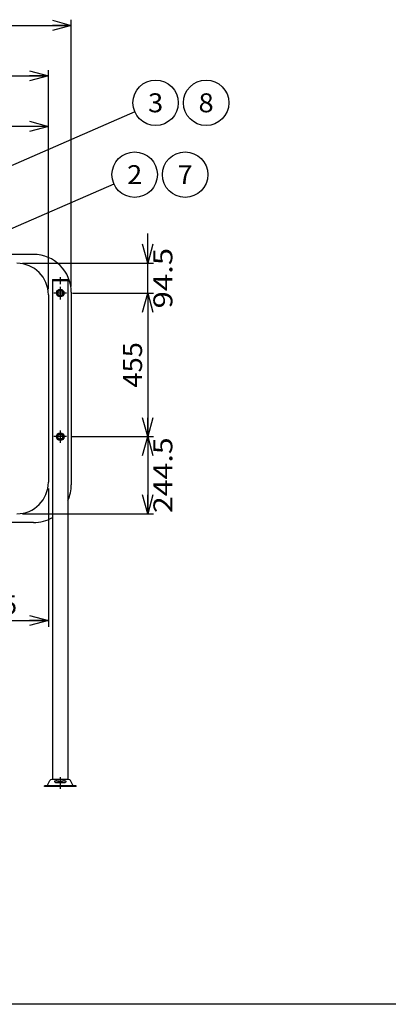
# Model space of a CAD drawing. Units: millimetres. Extents: x -3880 to 4027, y -2800 to 2778.
# Drawn here: x -1698 to -530, y -2800 to 320 of the extents above; entities that cross this region are included whole.
import ezdxf
from ezdxf.enums import TextEntityAlignment as Align

# ---------------------------------------------------------------- set-up
doc = ezdxf.new("R2010")
doc.units = ezdxf.units.MM
doc.header["$LTSCALE"] = 5
doc.linetypes.add('CENTER', pattern=[50.8, 31.75, -6.35, 6.35, -6.35])
doc.linetypes.add('HIDDENX2', pattern=[19.05, 12.7, -6.35])
for name, color, linetype in [('Layer0012', 7, 'Continuous'), ('ZUWAKU', 7, 'Continuous'), ('寸法', 7, 'Continuous'), ('脚', 7, 'Continuous'), ('脚皿', 7, 'Continuous')]:
    doc.layers.add(name, color=color, linetype=linetype)
doc.styles.add('dcStyle0', font='txt.shx', dxfattribs={"width": 0.666667, "bigfont": 'bigfont'})
doc.dimstyles.new('dc_Rotated', dxfattribs={"dimtxt": 60, "dimasz": 60.000038, "dimexe": 20, "dimexo": 20, "dimgap": 20, "dimtad": 3, "dimdec": 1, "dimdsep": 46, "dimtxsty": 'dcStyle0', "dimblk1": 'OPEN30', "dimblk2": 'OPEN30', "dimsah": 1, "dimcen": 0.09, "dimclrd": 4, "dimclre": 4, "dimclrt": 2, "dimadec": 0, "dimazin": 2, "dimtfac": 1, "dimtdec": 4, "dimtmove": 0, "dimatfit": 3, "dimfxl": 1, "dimarcsym": 0})

# ---------------------------------------------------------------- blocks, each defined once
blk = doc.blocks.new('_OPEN30')
at = {"color": 0, "linetype": 'ByBlock', "lineweight": -2}
for p, q in [((-1, 0.267949), (0, 0)), ((0, 0), (-1, -0.267949)), ((0, 0), (-1, 0))]:
    blk.add_line(p, q, dxfattribs=at)
blk = doc.blocks.new('*D9')
at = {"layer": '寸法', "color": 4, "linetype": 'Continuous', "lineweight": 25}
for p, q in [((-1607.5, -1165.6), (-1607.5, -1604)), ((-1942.5, -1406.7), (-1942.5, -1604)), ((-1942.5, -1584), (-1607.5, -1584))]:
    blk.add_line(p, q, dxfattribs=at)
at = {"layer": '寸法', "color": 4, "xscale": 60.00005615230571, "yscale": 59.99978736447287}
for p, rotation in [((-1942.5, -1584), 180), ((-1607.5, -1584), 360)]:
    blk.add_blockref('_OPEN30', p, dxfattribs=dict(at, rotation=rotation))
at = {"layer": '寸法', "color": 2, "insert": (-1775, -1564), "char_height": 60, "width": 255, "attachment_point": 8, "style": 'dcStyle0'}
blk.add_mtext('\\T1.00;335', dxfattribs=at)
blk = doc.blocks.new('DC_GROUP_HT-G-S(U)型_12')
at = {"layer": '脚皿', "color": 3, "linetype": 'Continuous', "lineweight": 25}
for p, q in [((-1543.4, -2087.1), (-1596.6, -2087.1)), ((-1520, -2108.1), (-1620, -2108.1)), ((-1620, -2110.1), (-1620, -2108.1)), ((-1520, -2110.1), (-1620, -2110.1)), ((-1611, -2108.1), (-1602.9, -2091.1)), ((-1529, -2108.1), (-1537.1, -2091.1)), ((-1520, -2110.1), (-1520, -2108.1))]:
    blk.add_line(p, q, dxfattribs=at)
at = {"layer": '脚皿', "color": 4, "linetype": 'CENTER', "lineweight": 25}
blk.add_line((-1570, -2080), (-1570, -2117), dxfattribs=at)
at = {"layer": '脚皿', "color": 4, "linetype": 'Continuous', "lineweight": 25}
for p, q in [((-1584.5, -2097.1), (-1588, -2095.1)), ((-1584.5, -2097.1), (-1555.5, -2097.1)), ((-1555.5, -2097.1), (-1552, -2095.1))]:
    blk.add_line(p, q, dxfattribs=at)
at = {"layer": '脚皿', "color": 3, "linetype": 'Continuous', "lineweight": 25}
for centre, start, end in [((-1596.6, -2094.1), 90, 154.5367), ((-1543.4, -2094.1), 25.4633, 90)]:
    blk.add_arc(centre, 7, start, end, dxfattribs=at)
at = {"layer": '脚皿', "color": 4, "linetype": 'Continuous', "lineweight": 25}
for centre, radius, start, end in [((-1570, -2128.7), 39.7, 63.1377, 116.8623), ((-1587.5, -2094.2), 1, 116.8623, 239.0362), ((-1570, -2130.7), 36.5, 66.6213, 113.3787), ((-1552.5, -2094.2), 1, 300.9638, 63.1377)]:
    blk.add_arc(centre, radius, start, end, dxfattribs=at)
blk = doc.blocks.new('DC_GROUP_HT-G-S(U)型_34')
at = {"layer": 'Layer0012', "color": 4, "linetype": 'CENTER', "lineweight": 25}
blk.add_line((-1570, -495.4), (-1570, -517.4), dxfattribs=at)
at = {"layer": 'Layer0012', "color": 3, "linetype": 'Continuous', "lineweight": 25}
for p, q in [((-1595, -505.1), (-1595, -506.1)), ((-1595, -506.1), (-1545, -506.1)), ((-1593, -503.1), (-1547, -503.1)), ((-1545, -505.1), (-1545, -506.1))]:
    blk.add_line(p, q, dxfattribs=at)
for centre, start, end in [((-1593, -505.1), 90, 180), ((-1547, -505.1), 0, 90)]:
    blk.add_arc(centre, 2, start, end, dxfattribs=at)

msp = doc.modelspace()

# ---------------------------------------------------------------- linework, layer by layer
at = {"color": 3, "linetype": 'Continuous', "lineweight": 25}
for p, q in [((-1654.98, -423.65), (-1900.48, -423.65)), ((-1607.48, -551.65), (-1607.48, -1145.65)), ((-1534.98, -543.65), (-1534.98, -1153.65)), ((-1654.98, -1273.65), (-1925.98, -1273.65))]:
    msp.add_line(p, q, dxfattribs=at)
for centre, radius, start, end in [((-1654.98, -543.65), 120, 0, 90), ((-1707.48, -551.65), 100, 0, 90), ((-1707.48, -1145.65), 100, 270, 0), ((-1654.98, -1153.65), 120, 335.62077, 0), ((-1654.98, -1153.65), 120, 270, 300.38669)]:
    msp.add_arc(centre, radius, start, end, dxfattribs=at)
at = {"layer": 'ZUWAKU', "color": 5, "linetype": 'Continuous', "lineweight": 25}
msp.add_line((3943.33, -2800), (-3880, -2800), dxfattribs=at)
at = {"layer": '寸法', "color": 4, "linetype": 'Continuous', "lineweight": 25}
for p, q in [((-1534.98, -525.65), (-1534.98, 320.2)), ((-2949.98, 302.2), (-1534.98, 302.2)), ((-1607.48, -533.65), (-1607.48, 160.2)), ((-2877.48, 142.2), (-1607.48, 142.2)), ((-1333.74, 28.08), (-2109.78, -309.77)), ((-1607.48, -523.65), (-1607.48, 0.2)), ((-1607.48, -17.8), (-1942.48, -17.8)), ((-1399.74, -200.65), (-1900.48, -418.65)), ((-1292.68, -451.65), (-1292.68, -357.15)), ((-1689.48, -451.65), (-1274.68, -451.65)), ((-1292.68, -546.15), (-1292.68, -451.65)), ((-1530.85, -546.15), (-1274.68, -546.15)), ((-1292.68, -546.15), (-1292.68, -1001.15)), ((-1533.4, -1001.15), (-1274.68, -1001.15)), ((-1292.68, -1001.15), (-1292.68, -1245.65)), ((-1689.48, -1245.65), (-1274.68, -1245.65))]:
    msp.add_line(p, q, dxfattribs=at)
for centre in [(-1267.72, 56.82), (-1107.72, 56.82), (-1334.17, -170.9), (-1174.17, -170.9)]:
    msp.add_circle(centre, 72, dxfattribs=at)
at = {"layer": '脚', "color": 2, "linetype": 'Continuous', "lineweight": 25}
for p, q in [((-1594.28, -506.15), (-1594.28, -2087.15)), ((-1545.68, -506.15), (-1594.28, -506.15)), ((-1545.68, -506.15), (-1545.68, -2087.15))]:
    msp.add_line(p, q, dxfattribs=at)
at = {"layer": '脚', "color": 4, "linetype": 'CENTER', "lineweight": 25}
for p, q in [((-1569.98, -526.15), (-1569.98, -566.15)), ((-1549.98, -546.15), (-1589.98, -546.15)), ((-1569.98, -981.15), (-1569.98, -1021.15)), ((-1549.98, -1001.15), (-1589.98, -1001.15))]:
    msp.add_line(p, q, dxfattribs=at)
at = {"layer": '脚', "color": 7, "linetype": 'Continuous', "lineweight": 25}
for p, q in [((-1575.47, -536.65), (-1580.95, -546.15)), ((-1580.95, -546.15), (-1575.47, -555.65)), ((-1564.5, -536.65), (-1575.47, -536.65)), ((-1575.47, -555.65), (-1564.5, -555.65)), ((-1559.01, -546.15), (-1564.5, -536.65)), ((-1564.5, -555.65), (-1559.01, -546.15)), ((-1575.47, -991.65), (-1580.95, -1001.15)), ((-1564.5, -991.65), (-1575.47, -991.65)), ((-1559.01, -1001.15), (-1564.5, -991.65)), ((-1580.95, -1001.15), (-1575.47, -1010.65)), ((-1575.47, -1010.65), (-1564.5, -1010.65)), ((-1564.5, -1010.65), (-1559.01, -1001.15))]:
    msp.add_line(p, q, dxfattribs=at)
for centre, radius in [((-1569.98, -546.15), 12), ((-1569.98, -546.15), 9), ((-1569.98, -1001.15), 12), ((-1569.98, -1001.15), 9)]:
    msp.add_circle(centre, radius, dxfattribs=at)
at = {"layer": '脚', "color": 4, "linetype": 'HIDDENX2', "lineweight": 25}
for centre in [(-1569.98, -546.15), (-1569.98, -1001.15)]:
    msp.add_circle(centre, 8, dxfattribs=at)

# ---------------------------------------------------------------- block references
at = {"layer": 'Layer0012', "linetype": 'Continuous'}
msp.add_blockref('DC_GROUP_HT-G-S(U)型_34', (0, 0), dxfattribs=at)
at = {"layer": '寸法', "color": 4, "xscale": 60.00005615230571, "yscale": 59.99978736447287}
for p, rotation in [((-1534.98, 302.2), 360), ((-1607.48, 142.2), 360), ((-1607.48, -17.8), 360), ((-1292.68, -451.65), 270), ((-1292.68, -546.15), 90), ((-1292.68, -1001.15), 270), ((-1292.68, -1001.15), 90), ((-1292.68, -1245.65), 270)]:
    msp.add_blockref('_OPEN30', p, dxfattribs=dict(at, rotation=rotation))
at = {"layer": '脚皿', "linetype": 'Continuous'}
msp.add_blockref('DC_GROUP_HT-G-S(U)型_12', (0, 0), dxfattribs=at)

# ---------------------------------------------------------------- texts
at = {"layer": '寸法', "color": 4, "style": 'dcStyle0', "width": 0.988235}
for s, p, p2 in [('3', (-1291.72, 26.82), (-1243.72, 26.82)), ('8', (-1131.72, 26.82), (-1083.72, 26.82)), ('2', (-1358.17, -200.9), (-1310.17, -200.9)), ('7', (-1198.17, -200.9), (-1150.17, -200.9))]:
    msp.add_text(s, height=60, dxfattribs=at).set_placement(p, p2, align=Align.FIT)
at = {"layer": '寸法', "color": 2, "style": 'dcStyle0'}
for s, width, p, p2 in [('94.5', 1.002985, (-1214.68, -594.9), (-1214.68, -402.9)), ('455', 0.884211, (-1310.68, -845.65), (-1310.68, -701.65)), ('244.5', 0.965517, (-1214.68, -1243.4), (-1214.68, -1003.4))]:
    msp.add_text(s, height=60, rotation=90, dxfattribs=dict(at, width=width)).set_placement(p, p2, align=Align.FIT)

# ---------------------------------------------------------------- dimensions: what is measured, and where the dimension line sits
at = {"layer": '寸法', "linetype": 'Continuous', "lineweight": 13}
dim = msp.add_linear_dim(base=(-1607.48, -1584.05), p1=(-1942.48, -1386.66), p2=(-1607.48, -1145.65), dimstyle='dc_Rotated', override={"dimtxt": 60, "dimasz": 60.000038, "dimexe": 20, "dimexo": 20, "dimgap": 20, "dimtad": 3, "dimtih": 0, "dimtoh": 0, "dimdec": 1, "dimzin": 8, "dimtxsty": 'dcStyle0', "dimblk1": 'OPEN30', "dimblk2": 'OPEN30', "dimsah": 1, "dimclrd": 4, "dimclre": 4, "dimclrt": 2, "dimazin": 2, "dimtofl": 1, "dimtolj": 0, "dimtzin": 8, "dimarcsym": 1}, dxfattribs=at)
dim.commit()
dim.dimension.update_dxf_attribs({"geometry": '*D9', "text_midpoint": (-1774.98, -1584.05), "dimtype": 160})

doc.saveas('drawing.dxf')
